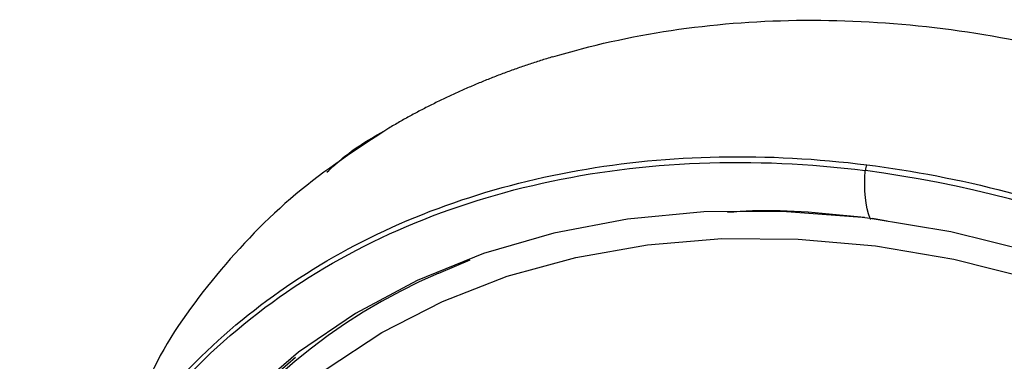
# Paper-space layout '_Dimetric' of a CAD drawing. Units: millimetres. Extents: x -147 to 91, y -672 to 326.
# Drawn here: x -147 to -101, y 310 to 326 of the extents above; entities that cross this region are included whole.
import ezdxf

# ---------------------------------------------------------------- set-up
doc = ezdxf.new("R2010")
doc.units = ezdxf.units.MM

psp = doc.layouts.new('_Dimetric')

# ---------------------------------------------------------------- linework, layer by layer
at = {"color": 7, "linetype": 'Continuous', "lineweight": 25}
for p, q in [((-107.141, 316.497), (-107.511, 316.542)), ((-106.341, 316.365), (-107.034, 316.492)), ((-127.328, 313.944), (-125.86, 314.556))]:
    psp.add_line(p, q, dxfattribs=at)
at = {"color": 7, "linetype": 'Continuous', "lineweight": 25, "flags": 128}
for points in [[(-107.511, 316.542), (-111.249, 316.829), (-114.922, 316.802), (-118.496, 316.461), (-121.943, 315.809), (-125.233, 314.851), (-128.339, 313.596), (-131.232, 312.054), (-133.891, 310.238), (-136.29, 308.164), (-138.412, 305.849), (-140.236, 303.314), (-141.748, 300.578), (-142.936, 297.666), (-143.788, 294.603), (-144.055, 293.214)], [(-99.592, 314.932), (-103.366, 315.868), (-107.141, 316.497)], [(-143.024, 284.966), (-143.16, 288.211), (-142.957, 291.384), (-142.419, 294.457), (-141.551, 297.406), (-140.358, 300.204), (-138.852, 302.828), (-137.045, 305.255), (-134.953, 307.466), (-132.593, 309.44), (-129.986, 311.162), (-127.153, 312.617), (-124.12, 313.793), (-120.91, 314.678), (-117.553, 315.267), (-114.076, 315.553), (-110.508, 315.535), (-106.881, 315.212), (-103.225, 314.588), (-99.571, 313.667)]]:
    psp.add_lwpolyline(points, dxfattribs=at)
at = {"color": 7, "linetype": 'Continuous', "lineweight": 25}
for centre, radius, start, end in [((-115.069, 261.971), 57.293, 27.925, 82.2688), ((-116.59, 288.995), 27.161, 113.287, 179.3961), ((-117.004, 289.753), 26.444, 130.0684, 146.9663)]:
    psp.add_arc(centre, radius, start, end, dxfattribs=at)
for points, knots in [([(-121.992, 324.069), (-118.425, 325.143), (-114.572, 325.722), (-108.584, 325.81), (-106.553, 325.711), (-102.461, 325.257), (-100.399, 324.901), (-96.286, 323.942), (-94.233, 323.338), (-90.177, 321.892), (-88.173, 321.049), (-82.29, 318.192), (-78.543, 315.841), (-75.111, 313.136)], [0, 0, 0, 0, 0.25, 0.25, 0.375, 0.375, 0.5, 0.5, 0.625, 0.625, 0.75, 0.75, 1, 1, 1, 1]), ([(-121.992, 324.07), (-122.183, 324.012), (-122.565, 323.895), (-123.133, 323.709), (-123.697, 323.515), (-124.257, 323.31), (-124.814, 323.097), (-125.366, 322.875), (-125.914, 322.643), (-126.458, 322.402), (-126.997, 322.151), (-127.531, 321.892), (-128.061, 321.623), (-128.585, 321.344), (-129.104, 321.057), (-129.445, 320.858), (-129.616, 320.758)], [0, 0, 0, 0, 0.070182, 0.140556, 0.211123, 0.281881, 0.352831, 0.423973, 0.495307, 0.566833, 0.63855, 0.710458, 0.782558, 0.854848, 0.927329, 1, 1, 1, 1]), ([(-129.616, 320.758), (-131.135, 319.764), (-134.172, 317.775), (-137.815, 313.917), (-140.288, 310.519), (-141.21, 308.257), (-141.465, 307.631)], [0, 0, 0, 0, 0.295589, 0.591183, 0.886774, 1, 1, 1, 1]), ([(-132.566, 318.662), (-132.314, 318.897), (-131.427, 319.726), (-130.373, 320.326), (-129.618, 320.756)], [0, 0, 0, 0, 0.2840675, 1, 1, 1, 1]), ([(-146.199, 296.247), (-145.742, 298.169), (-145.101, 300.022), (-143.467, 303.537), (-142.474, 305.202), (-139.006, 309.848), (-136.036, 312.48), (-130.822, 315.53), (-128.959, 316.398), (-125.029, 317.815), (-122.962, 318.363), (-118.678, 319.126), (-116.462, 319.34), (-111.934, 319.429), (-109.624, 319.304), (-107.297, 319.011)], [0, 0, 0, 0, 0.125, 0.125, 0.25, 0.25, 0.5, 0.5, 0.625, 0.625, 0.75, 0.75, 0.875, 0.875, 1, 1, 1, 1]), ([(-146.941, 289.898), (-146.862, 292.196), (-146.544, 294.437), (-145.442, 298.736), (-144.657, 300.794), (-142.644, 304.656), (-141.418, 306.461), (-138.562, 309.761), (-136.934, 311.255), (-133.328, 313.883), (-131.352, 315.017), (-127.115, 316.888), (-124.854, 317.625), (-120.124, 318.677), (-117.655, 318.992), (-112.587, 319.191), (-109.989, 319.074), (-107.369, 318.744)], [0, 0, 0, 0, 0.125, 0.125, 0.25, 0.25, 0.375, 0.375, 0.5, 0.5, 0.625, 0.625, 0.75, 0.75, 0.875, 0.875, 1, 1, 1, 1]), ([(-107.297, 319.011), (-102.945, 318.463), (-98.535, 317.323), (-92.124, 314.804), (-90.022, 313.83), (-85.932, 311.635), (-83.945, 310.415), (-80.131, 307.754), (-78.304, 306.315), (-74.851, 303.248), (-73.226, 301.621), (-70.212, 298.217), (-68.824, 296.44), (-66.317, 292.776), (-65.199, 290.888), (-64.226, 288.967)], [0, 0, 0, 0, 0.25, 0.25, 0.375, 0.375, 0.5, 0.5, 0.625, 0.625, 0.75, 0.75, 0.875, 0.875, 1, 1, 1, 1]), ([(-107.4, 316.537), (-109.169, 316.726), (-111.345, 316.958), (-113.425, 316.807), (-113.815, 316.778)], [0, 0, 0, 0, 0.81259, 1, 1, 1, 1])]:
    psp.add_open_spline(points, degree=3, knots=knots, dxfattribs=at)
for points in [[(-107.297, 319.01), (-107.33, 318.946), (-107.355, 318.843), (-107.362, 318.745)], [(-107.141, 316.497), (-107.362, 317.063), (-107.437, 317.811), (-107.366, 318.742)], [(-107.111, 316.453), (-107.123, 316.461), (-107.133, 316.476), (-107.141, 316.497)]]:
    psp.add_open_spline(points, degree=3, dxfattribs=at)

doc.saveas('drawing.dxf')
